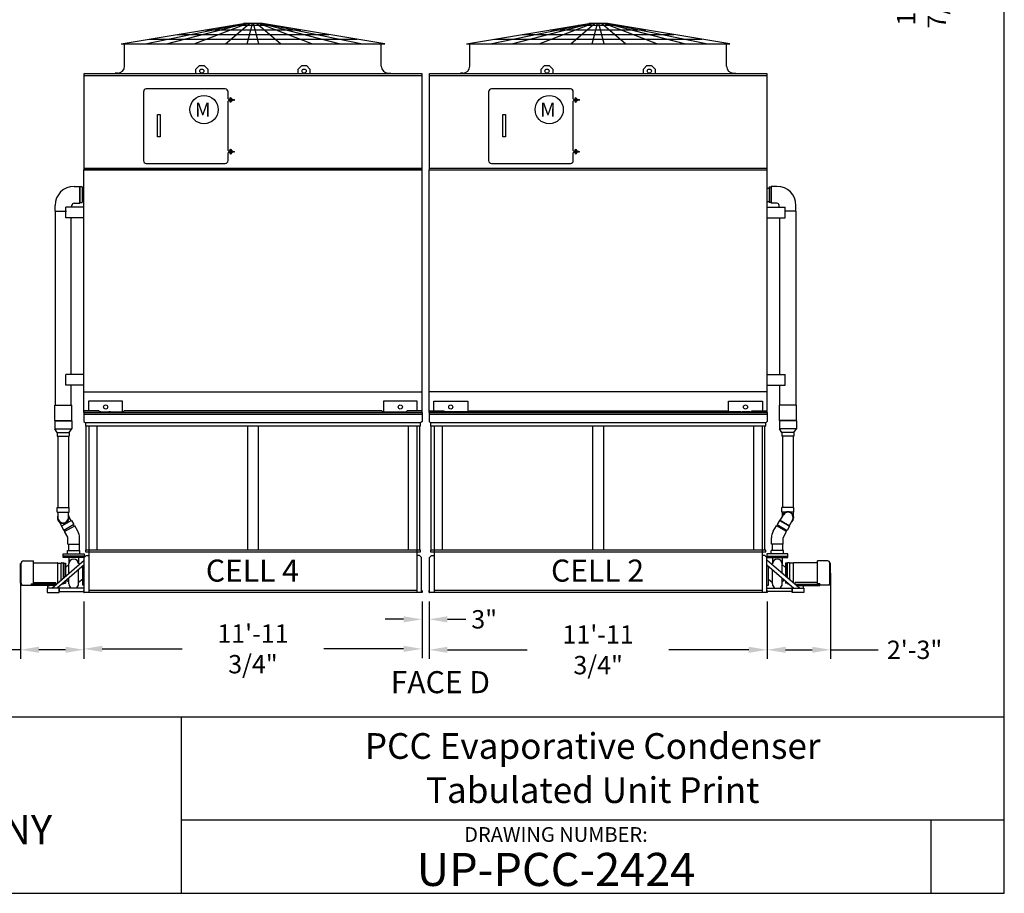
# Model space of a CAD drawing. Extents: x 0 to 1001, y 0 to 750.
# Drawn here: x 581 to 1000, y 0 to 371 of the extents above; entities that cross this region are included whole.
import ezdxf
from ezdxf.enums import TextEntityAlignment as Align

# ---------------------------------------------------------------- set-up
doc = ezdxf.new("R2010")
doc.units = 0
doc.header["$LTSCALE"] = 32
doc.header["$MEASUREMENT"] = 0
doc.layers.get('0').update_dxf_attribs({"linetype": 'CONTINUOUS'})
for name, color, linetype in [('RH-ALL', 6, 'CONTINUOUS'), ('RH-BASE-STD', 5, 'CONTINUOUS'), ('RH-STD-END-PUMP', 6, 'CONTINUOUS'), ('RH-STD-ME1-FD', 6, 'CONTINUOUS'), ('TEXT', 4, 'CONTINUOUS')]:
    doc.layers.add(name, color=color, linetype=linetype)
doc.styles.add('BAC', font='swissk.ttf')
doc.styles.add('BACtblk', font='swisscl.ttf')
doc.styles.add('BACtblkBold', font='swissck.ttf')
doc.styles.add('Current-ANSI-BAC Part', font='arial.ttf')
doc.styles.add('SIMPLEX', font='simplex.shx', dxfattribs={"oblique": 10})
doc.styles.add('SUBMITTAL', font='simplex.shx', dxfattribs={"width": 0.75})
doc.dimstyles.new('SUBMITTAL', dxfattribs={"dimtxt": 0.09375, "dimasz": 0.09375, "dimexe": 0.03125, "dimexo": 0.0625, "dimgap": 0.0625, "dimtad": 0, "dimdec": 4, "dimzin": 0, "dimdsep": 46, "dimlunit": 4, "dimtxsty": 'SUBMITTAL', "dimcen": 0.09375, "dimclre": 6, "dimadec": 0, "dimazin": 0, "dimtfac": 1, "dimtdec": 0, "dimtofl": 0, "dimtmove": 0, "dimatfit": 3, "dimfxl": 0, "dimfrac": 2, "dimtolj": 1, "dimtzin": 0, "dimarcsym": 0})

# ---------------------------------------------------------------- blocks, each defined once
blk = doc.blocks.new('border')
for p, q in [((1, 0), (1, 1)), ((0, 0), (1, 0))]:
    blk.add_line(p, q)
blk = doc.blocks.new('*D5')
at = {"layer": 'RH-STD-END-PUMP', "color": 6, "lineweight": -2}
for p, q in [((926.13, 135.67), (926.13, 99.24)), ((899.18, 123.64), (899.18, 99.24))]:
    blk.add_line(p, q, dxfattribs=at)
at = {"layer": 'RH-STD-END-PUMP', "color": 3, "lineweight": -2}
for p, q in [((907, 103.14), (918.32, 103.14)), ((926.13, 103.14), (946.36, 103.14))]:
    blk.add_line(p, q, dxfattribs=at)
at = {"layer": 'RH-STD-END-PUMP', "color": 3}
for points in [[(907, 104.44), (907, 101.84), (899.18, 103.14)], [(918.32, 104.44), (918.32, 101.84), (926.13, 103.14)]]:
    blk.add_solid(points, dxfattribs=at)
at = {"layer": 'RH-STD-END-PUMP', "color": 3, "insert": (961.84, 103.14), "char_height": 7.812, "attachment_point": 5, "style": 'SUBMITTAL'}
blk.add_mtext('\\A1;2\'-3"', dxfattribs=at)
blk = doc.blocks.new('*D20')
at = {"layer": 'RH-ALL', "color": 3, "lineweight": -2}
for p, q in [((964.75, 445.33), (964.75, 453.15)), ((964.75, 411.78), (964.75, 403.97))]:
    blk.add_line(p, q, dxfattribs=at)
at = {"layer": 'RH-ALL', "color": 6, "lineweight": -2}
for p, q in [((902.46, 437.52), (968.65, 437.52)), ((903.09, 419.59), (968.65, 419.59))]:
    blk.add_line(p, q, dxfattribs=at)
at = {"layer": 'RH-ALL', "color": 3}
for points in [[(963.44, 445.33), (966.05, 445.33), (964.75, 437.52)], [(963.44, 411.78), (966.05, 411.78), (964.75, 419.59)]]:
    blk.add_solid(points, dxfattribs=at)
at = {"layer": 'RH-ALL', "color": 3, "insert": (964.75, 377.74), "char_height": 7.8125, "attachment_point": 5, "rotation": 90, "style": 'SUBMITTAL'}
blk.add_mtext('\\A1;1\'-5 7/8"', dxfattribs=at)
blk = doc.blocks.new('*D22')
at = {"layer": 'RH-STD-END-PUMP', "color": 6, "lineweight": -2}
for p, q in [((581.74, 135.67), (581.74, 99.25)), ((608.68, 123.64), (608.68, 99.25))]:
    blk.add_line(p, q, dxfattribs=at)
at = {"layer": 'RH-STD-END-PUMP', "color": 3, "lineweight": -2}
for p, q in [((581.74, 103.16), (561.51, 103.16)), ((600.87, 103.16), (589.55, 103.16))]:
    blk.add_line(p, q, dxfattribs=at)
at = {"layer": 'RH-STD-END-PUMP', "color": 3}
for points in [[(589.55, 104.46), (589.55, 101.86), (581.74, 103.16)], [(600.87, 104.46), (600.87, 101.86), (608.68, 103.16)]]:
    blk.add_solid(points, dxfattribs=at)
at = {"layer": 'RH-STD-END-PUMP', "color": 3, "insert": (546.02, 103.16), "char_height": 7.812, "attachment_point": 5, "style": 'SUBMITTAL'}
blk.add_mtext('\\A1;2\'-3"', dxfattribs=at)
blk = doc.blocks.new('*D32')
at = {"layer": 'RH-ALL', "color": 6, "lineweight": -2}
for p, q in [((608.69, 123.64), (608.69, 99.63)), ((752.43, 123.64), (752.43, 99.63))]:
    blk.add_line(p, q, dxfattribs=at)
at = {"layer": 'RH-ALL', "color": 3, "lineweight": -2}
for p, q in [((616.5, 103.54), (650.43, 103.54)), ((744.62, 103.54), (710.69, 103.54))]:
    blk.add_line(p, q, dxfattribs=at)
at = {"layer": 'RH-ALL', "color": 3}
for points in [[(616.5, 104.84), (616.5, 102.23), (608.69, 103.54)], [(744.62, 104.84), (744.62, 102.23), (752.43, 103.54)]]:
    blk.add_solid(points, dxfattribs=at)
at = {"layer": 'RH-ALL', "color": 3, "insert": (680.56, 103.54), "char_height": 7.8125, "attachment_point": 5, "style": 'SUBMITTAL'}
blk.add_mtext('\\A1;11\'-11 3/4"', dxfattribs=at)
blk = doc.blocks.new('*D33')
at = {"layer": 'RH-ALL', "color": 6, "lineweight": -2}
for p, q in [((755.43, 123.64), (755.43, 99.24)), ((899.18, 123.64), (899.18, 99.24))]:
    blk.add_line(p, q, dxfattribs=at)
at = {"layer": 'RH-ALL', "color": 3, "lineweight": -2}
for p, q in [((763.25, 103.14), (797.17, 103.14)), ((891.37, 103.14), (857.44, 103.14))]:
    blk.add_line(p, q, dxfattribs=at)
at = {"layer": 'RH-ALL', "color": 3}
for points in [[(763.25, 104.44), (763.25, 101.84), (755.43, 103.14)], [(891.37, 104.44), (891.37, 101.84), (899.18, 103.14)]]:
    blk.add_solid(points, dxfattribs=at)
at = {"layer": 'RH-ALL', "color": 3, "insert": (827.31, 103.14), "char_height": 7.8125, "attachment_point": 5, "style": 'SUBMITTAL'}
blk.add_mtext('\\A1;11\'-11 3/4"', dxfattribs=at)
blk = doc.blocks.new('*D34')
at = {"layer": 'RH-ALL', "color": 6, "lineweight": -2}
for p, q in [((752.43, 123.64), (752.43, 112.2)), ((755.43, 123.64), (755.43, 112.2))]:
    blk.add_line(p, q, dxfattribs=at)
at = {"layer": 'RH-ALL', "color": 3, "lineweight": -2}
for p, q in [((744.62, 116.1), (736.81, 116.1)), ((763.25, 116.1), (771.06, 116.1))]:
    blk.add_line(p, q, dxfattribs=at)
at = {"layer": 'RH-ALL', "color": 3}
for points in [[(744.62, 117.4), (744.62, 114.8), (752.43, 116.1)], [(763.25, 117.4), (763.25, 114.8), (755.43, 116.1)]]:
    blk.add_solid(points, dxfattribs=at)
at = {"layer": 'RH-ALL', "color": 3, "insert": (778.87, 116.1), "char_height": 7.812, "attachment_point": 5, "style": 'SUBMITTAL'}
blk.add_mtext('\\A1;3"', dxfattribs=at)
blk = doc.blocks.new('bacstblk')
for p, q in [((0, 0.75), (10, 0.75)), ((6.5, 0.75), (6.5, 0)), ((6.5, 0.3125), (10, 0.3125)), ((9.6875, 0.3125), (9.6875, 0))]:
    blk.add_line(p, q)
at = {"color": 6, "style": 'SIMPLEX'}
blk.add_text('DRAWING NUMBER:', height=0.0625, dxfattribs=at).set_placement((8.0938, 0.2188), align=Align.CENTER)
at = {"layer": 'TEXT', "color": 150, "style": 'BAC'}
blk.add_text('AIRCOIL COMPANY', height=0.125, dxfattribs=at).set_placement((4.4744, 0.2084))
at = {"layer": 'TEXT', "color": 4, "style": 'BACtblkBold'}
for tag, height, p in [('MODEL1', 0.1094, (8.25, 0.5715)), ('MODEL2', 0.1094, (8.25, 0.384)), ('DWGNUM', 0.1406, (8.0938, 0.0312))]:
    blk.add_attdef(tag, text='', height=height, dxfattribs=at).set_placement(p, align=Align.CENTER)
for tag, p in [('DESC', (0.0625, 0.5312)), ('ORDER', (0.9643, 0.3438)), ('DATE', (0.5402, 0.0625))]:
    blk.add_attdef(tag, p, '', height=0.125, dxfattribs=at)
blk.add_attdef('REV', text='', height=0.1562, dxfattribs=at).set_placement((9.8438, 0.1562), align=Align.MIDDLE)
at = {"layer": 'TEXT', "color": 4, "style": 'BACtblk', "flags": 1}
blk.add_attdef('DWGBY', (2.0402, 0.0625), '', height=0.0938, dxfattribs=at)

msp = doc.modelspace()

# ---------------------------------------------------------------- linework, layer by layer
at = {"layer": 'RH-ALL', "color": 6}
for p, q in [((752.4333, 203.9952), (608.6833, 203.9952)), ((608.6833, 203.9952), (608.6833, 200.2202)), ((608.6833, 203.9952), (752.4323, 203.9952)), ((752.4333, 203.9952), (608.6833, 203.9952)), ((608.6833, 203.2452), (752.4333, 203.2452)), ((752.4333, 203.9952), (752.4333, 200.2202)), ((899.1833, 203.9952), (755.4333, 203.9952)), ((755.4333, 203.9952), (755.4333, 200.2202)), ((755.4333, 203.9952), (899.1823, 203.9952)), ((899.1833, 203.9952), (755.4333, 203.9952)), ((755.4333, 203.2452), (899.1833, 203.2452)), ((899.1833, 203.9952), (899.1833, 200.2202)), ((608.6833, 200.2202), (609.3083, 199.5952)), ((609.3083, 199.5952), (609.3083, 198.2202)), ((751.8083, 199.5952), (609.3083, 199.5952)), ((751.8083, 198.2202), (609.3083, 198.2202)), ((609.6128, 145.4794), (609.6128, 198.2202)), ((610.8333, 198.2202), (610.8333, 127.549)), ((614.3708, 145.4794), (614.3708, 198.2202)), ((678.1923, 198.2202), (678.1923, 145.4794)), ((682.9243, 145.4794), (682.9243, 198.2202)), ((746.7458, 145.4794), (746.7458, 198.2202)), ((750.2833, 198.2202), (750.2833, 127.549)), ((751.5038, 145.4794), (751.5038, 198.2202)), ((752.4333, 200.2202), (751.8083, 199.5952)), ((751.8083, 198.2202), (751.8083, 199.5952)), ((755.4333, 200.2202), (756.0583, 199.5952)), ((756.0583, 199.5952), (756.0583, 198.2202)), ((898.5583, 199.5952), (756.0583, 199.5952)), ((898.5583, 198.2202), (756.0583, 198.2202)), ((756.3628, 145.4794), (756.3628, 198.2202)), ((757.5833, 198.2202), (757.5833, 127.549)), ((761.1208, 145.4794), (761.1208, 198.2202)), ((824.9423, 198.2202), (824.9423, 145.4794)), ((829.6743, 145.4794), (829.6743, 198.2202)), ((893.4958, 145.4794), (893.4958, 198.2202)), ((897.0333, 198.2202), (897.0333, 127.549)), ((898.2538, 145.4794), (898.2538, 198.2202)), ((899.1833, 200.2202), (898.5583, 199.5952)), ((898.5583, 198.2202), (898.5583, 199.5952)), ((609.6968, 143.2145), (608.8333, 142.351)), ((608.8333, 127.549), (608.8333, 142.351)), ((751.8083, 145.4794), (609.3083, 145.4794)), ((609.3083, 145.4794), (609.3083, 144.7294)), ((609.3083, 144.7294), (751.8083, 144.7294)), ((609.6968, 143.2145), (610.8333, 143.2145)), ((751.4198, 143.2145), (750.2833, 143.2145)), ((751.4198, 143.2145), (752.2833, 142.351)), ((751.8083, 144.7294), (751.8083, 145.4794)), ((752.2833, 127.549), (752.2833, 142.351)), ((756.4468, 143.2145), (755.5833, 142.351)), ((755.5833, 127.549), (755.5833, 142.351)), ((898.5583, 145.4794), (756.0583, 145.4794)), ((756.0583, 145.4794), (756.0583, 144.7294)), ((756.0583, 144.7294), (898.5583, 144.7294)), ((756.4468, 143.2145), (757.5833, 143.2145)), ((898.1698, 143.2145), (897.0333, 143.2145)), ((898.1698, 143.2145), (899.0333, 142.351)), ((898.5583, 144.7294), (898.5583, 145.4794)), ((899.0333, 127.549), (899.0333, 142.351)), ((608.6833, 127.549), (608.6833, 128.299)), ((752.4333, 127.549), (608.6833, 127.549)), ((608.6833, 127.549), (608.8333, 127.549)), ((750.2833, 128.299), (610.8333, 128.299)), ((752.4333, 128.299), (752.4333, 127.549)), ((752.4333, 127.549), (752.4333, 128.299)), ((755.4333, 127.549), (755.4333, 128.299)), ((899.1833, 127.549), (755.4333, 127.549)), ((755.4333, 127.549), (755.5833, 127.549)), ((897.0333, 128.299), (757.5833, 128.299)), ((899.1833, 128.299), (899.1833, 127.549))]:
    msp.add_line(p, q, dxfattribs=at)
at = {"layer": 'RH-ALL'}
msp.add_line((755.4333, 128.299), (755.4333, 127.549), dxfattribs=at)
at = {"layer": 'RH-BASE-STD'}
for p, q in [((752.4323, 307.2452), (608.6823, 307.2452)), ((608.6823, 203.9952), (608.6823, 307.2452)), ((752.4323, 203.9952), (752.4323, 307.2452)), ((755.4333, 307.2452), (899.1833, 307.2452)), ((755.4333, 203.9952), (755.4333, 307.2452)), ((899.1833, 203.9952), (899.1833, 307.2452)), ((607.8936, 299.9015), (606.9248, 299.9015)), ((607.8936, 299.9015), (606.9248, 299.9015)), ((606.9248, 293.2543), (606.9248, 299.9015)), ((607.8936, 299.9015), (607.8936, 293.2543)), ((607.8936, 299.9015), (607.8936, 293.2543)), ((608.674, 299.339), (607.8936, 299.339)), ((899.1916, 299.339), (899.972, 299.339)), ((899.972, 299.9015), (899.972, 293.2543)), ((899.972, 299.9015), (900.9408, 299.9015)), ((899.972, 299.9015), (899.972, 293.2543)), ((899.972, 299.9015), (900.9408, 299.9015)), ((900.9408, 293.2543), (900.9408, 299.9015)), ((606.9248, 293.2543), (607.8936, 293.2543)), ((606.9248, 293.2543), (607.8936, 293.2543)), ((608.674, 293.7765), (607.8936, 293.7765)), ((899.1916, 293.7765), (899.972, 293.7765)), ((900.9408, 293.2543), (899.972, 293.2543)), ((900.9408, 293.2543), (899.972, 293.2543)), ((600.987, 286.8077), (600.987, 291.3077)), ((608.6745, 291.3077), (600.987, 291.3077)), ((899.1911, 291.3077), (906.8786, 291.3077)), ((906.8786, 286.8077), (906.8786, 291.3077)), ((608.6745, 286.8077), (600.987, 286.8077)), ((899.1911, 286.8077), (906.8786, 286.8077)), ((600.9948, 215.6827), (600.9948, 220.1827)), ((608.6823, 220.1827), (600.9948, 220.1827)), ((899.1833, 220.1827), (906.8708, 220.1827)), ((906.8708, 215.6827), (906.8708, 220.1827)), ((608.6672, 215.6827), (600.9797, 215.6827)), ((899.1984, 215.6827), (906.8859, 215.6827)), ((608.6823, 212.7765), (752.4323, 212.7765)), ((899.1833, 212.7765), (755.4333, 212.7765)), ((610.6756, 208.8702), (610.6756, 204.7452)), ((625.119, 208.8702), (610.6756, 208.8702)), ((625.119, 204.3702), (625.119, 208.8702)), ((735.9956, 208.8702), (735.9956, 204.3702)), ((750.439, 208.8702), (735.9956, 208.8702)), ((750.439, 204.7452), (750.439, 208.8702)), ((757.4266, 204.7452), (757.4266, 208.8702)), ((757.4266, 208.8702), (771.87, 208.8702)), ((771.87, 208.8702), (771.87, 204.3702)), ((882.7466, 204.3702), (882.7466, 208.8702)), ((882.7466, 208.8702), (897.19, 208.8702)), ((897.19, 208.8702), (897.19, 204.7452)), ((615.0223, 204.7452), (608.6823, 204.7452)), ((608.6823, 203.9952), (752.4323, 203.9952)), ((615.3973, 204.3702), (615.0223, 204.7452)), ((615.8552, 204.3702), (615.3973, 204.3702)), ((615.3973, 204.3702), (615.3973, 203.9952)), ((615.8552, 204.3702), (616.442, 204.3702)), ((616.442, 204.3702), (619.3526, 204.3702)), ((619.9394, 204.3702), (619.3526, 204.3702)), ((619.9394, 204.3702), (621.1474, 204.3702)), ((621.1474, 204.3702), (621.3512, 204.3702)), ((621.3512, 204.3702), (625.119, 204.3702)), ((625.7723, 204.7452), (625.3973, 204.3702)), ((625.3973, 204.3702), (625.3973, 203.9952)), ((735.3423, 204.7452), (625.7723, 204.7452)), ((735.7173, 204.3702), (735.3423, 204.7452)), ((735.7173, 204.3702), (735.7173, 203.9952)), ((735.9956, 204.3702), (745.7173, 204.3702)), ((746.0923, 204.7452), (745.7173, 204.3702)), ((745.7173, 204.3702), (745.7173, 203.9952)), ((752.4323, 204.7452), (746.0923, 204.7452)), ((755.4333, 204.7452), (761.7733, 204.7452)), ((899.1833, 203.9952), (755.4333, 203.9952)), ((761.7733, 204.7452), (762.1483, 204.3702)), ((771.87, 204.3702), (762.1483, 204.3702)), ((762.1483, 204.3702), (762.1483, 203.9952)), ((772.1483, 204.3702), (772.5233, 204.7452)), ((772.1483, 204.3702), (772.1483, 203.9952)), ((772.5233, 204.7452), (882.0933, 204.7452)), ((882.0933, 204.7452), (882.4683, 204.3702)), ((882.4683, 204.3702), (882.4683, 203.9952)), ((886.5144, 204.3702), (882.7466, 204.3702)), ((886.7182, 204.3702), (886.5144, 204.3702)), ((887.9262, 204.3702), (886.7182, 204.3702)), ((887.9262, 204.3702), (888.513, 204.3702)), ((891.4236, 204.3702), (888.513, 204.3702)), ((892.0104, 204.3702), (891.4236, 204.3702)), ((892.0104, 204.3702), (892.4683, 204.3702)), ((892.4683, 204.3702), (892.8433, 204.7452)), ((892.4683, 204.3702), (892.4683, 203.9952)), ((892.8433, 204.7452), (899.1833, 204.7452))]:
    msp.add_line(p, q, dxfattribs=at)
for centre in [(617.8973, 206.3702), (743.2173, 206.3702), (764.6483, 206.3702), (889.9683, 206.3702)]:
    msp.add_circle(centre, 0.875, dxfattribs=at)
at = {"layer": 'RH-STD-END-PUMP'}
for p, q in [((604.5279, 300.1515), (606.9342, 300.1515)), ((606.9342, 300.1515), (606.9342, 292.964)), ((607.9029, 299.9015), (606.9342, 299.9015)), ((607.9029, 299.9015), (607.9029, 293.2543)), ((899.9637, 299.9015), (899.9637, 293.2543)), ((899.9637, 299.9015), (900.9324, 299.9015)), ((900.9324, 300.1515), (900.9324, 292.964)), ((903.3387, 300.1515), (900.9324, 300.1515)), ((606.9342, 293.2543), (607.9029, 293.2543)), ((607.9029, 293.714), (607.9029, 293.2543)), ((899.9637, 293.714), (899.9637, 293.2543)), ((900.9324, 293.2543), (899.9637, 293.2543)), ((596.4342, 289.6515), (596.4342, 292.0577)), ((596.4342, 289.6515), (596.4342, 207.1172)), ((596.4342, 289.6515), (601.3234, 289.6515)), ((603.6217, 291.348), (603.6217, 292.098)), ((604.5279, 292.964), (606.9342, 292.964)), ((903.3387, 292.964), (900.9324, 292.964)), ((904.2449, 291.348), (904.2449, 292.098)), ((911.4324, 289.6515), (906.5432, 289.6515)), ((911.4324, 289.6515), (911.4324, 292.0577)), ((911.4324, 289.6515), (911.4324, 207.1172)), ((603.3404, 220.1827), (603.3404, 286.8077)), ((904.5262, 220.1827), (904.5262, 286.8077)), ((603.3404, 207.1172), (603.3404, 215.6827)), ((904.5262, 207.1172), (904.5262, 215.6827)), ((596.2623, 207.1172), (603.5123, 207.1172)), ((596.2623, 200.6172), (596.2623, 207.1172)), ((603.5123, 200.6172), (603.5123, 207.1172)), ((911.6043, 207.1172), (904.3543, 207.1172)), ((904.3543, 200.6172), (904.3543, 207.1172)), ((911.6043, 200.6172), (911.6043, 207.1172)), ((596.2623, 200.6172), (603.5123, 200.6172)), ((596.2623, 200.425), (603.5123, 200.425)), ((596.2623, 200.425), (596.2623, 197.0406)), ((596.2623, 197.0406), (603.5123, 197.0406)), ((597.3718, 195.456), (596.2623, 197.0406)), ((596.5748, 200.425), (596.5748, 200.6172)), ((602.4028, 195.456), (603.5123, 197.0406)), ((603.1998, 200.425), (603.1998, 200.6172)), ((603.5123, 200.425), (603.5123, 197.0406)), ((911.6043, 200.6172), (904.3543, 200.6172)), ((911.6043, 200.425), (904.3543, 200.425)), ((904.3543, 200.425), (904.3543, 197.0406)), ((911.6043, 197.0406), (904.3543, 197.0406)), ((905.4638, 195.456), (904.3543, 197.0406)), ((904.6668, 200.425), (904.6668, 200.6172)), ((910.4948, 195.456), (911.6043, 197.0406)), ((911.2918, 200.425), (911.2918, 200.6172)), ((911.6043, 200.425), (911.6043, 197.0406)), ((597.3718, 195.456), (602.4028, 195.456)), ((597.3718, 195.456), (597.3718, 193.956)), ((597.3718, 193.956), (602.4028, 193.956)), ((597.6373, 193.956), (597.6373, 163.6711)), ((602.1373, 193.956), (602.1373, 163.6711)), ((602.4028, 195.456), (602.4028, 193.956)), ((910.4948, 195.456), (905.4638, 195.456)), ((905.4638, 195.456), (905.4638, 193.956)), ((910.4948, 193.956), (905.4638, 193.956)), ((905.7293, 193.956), (905.7293, 163.6711)), ((910.2293, 193.956), (910.2293, 163.6711)), ((910.4948, 195.456), (910.4948, 193.956)), ((597.3873, 163.6711), (602.3873, 163.6711)), ((597.3873, 161.6711), (597.3873, 163.6711)), ((602.3873, 161.6711), (602.3873, 163.6711)), ((910.4793, 163.6711), (905.4793, 163.6711)), ((905.4793, 161.6711), (905.4793, 163.6711)), ((910.4793, 161.6711), (910.4793, 163.6711)), ((597.3873, 161.6711), (602.3873, 161.6711)), ((597.6373, 161.6711), (597.6373, 159.3586)), ((602.1373, 159.3586), (602.1373, 161.6711)), ((603.2577, 158.0208), (602.3807, 159.5399)), ((603.2577, 158.0208), (602.3807, 159.5399)), ((904.6089, 158.0208), (906.0805, 160.5658)), ((904.6089, 158.0208), (905.4859, 159.5399)), ((907.0294, 161.6711), (905.4793, 161.6711)), ((905.7293, 160.4483), (905.7293, 161.6711)), ((910.4793, 161.6711), (908.9292, 161.6711)), ((910.2293, 161.6711), (910.2293, 160.4483)), ((599.3606, 155.7708), (598.4836, 157.2899)), ((599.3606, 155.7708), (598.4836, 157.2899)), ((603.4742, 158.1458), (599.1441, 155.6458)), ((599.1441, 155.6458), (600.1441, 153.9138)), ((599.304, 155.8689), (603.2011, 158.1189)), ((599.3606, 155.7708), (599.304, 155.8689)), ((604.4742, 156.4138), (600.1441, 153.9138)), ((600.4467, 153.3896), (604.7768, 155.8896)), ((603.2577, 158.0208), (603.2011, 158.1189)), ((603.4742, 158.1458), (604.4742, 156.4138)), ((604.3103, 156.1976), (604.2577, 156.2888)), ((604.5603, 155.7646), (604.2577, 156.2888)), ((604.3103, 156.1976), (604.2577, 156.2888)), ((604.5603, 155.7646), (604.2577, 156.2888)), ((606.1249, 153.5547), (604.7768, 155.8896)), ((901.7416, 153.5547), (903.0897, 155.8896)), ((907.4198, 153.3896), (903.0897, 155.8896)), ((903.3062, 155.7646), (903.6089, 156.2888)), ((904.3923, 158.1458), (903.3923, 156.4138)), ((903.3923, 156.4138), (907.7225, 153.9138)), ((903.5562, 156.1976), (903.6089, 156.2888)), ((904.3923, 158.1458), (908.7225, 155.6458)), ((904.6089, 158.0208), (904.6655, 158.1189)), ((908.5626, 155.8689), (904.6655, 158.1189)), ((908.7225, 155.6458), (907.7225, 153.9138)), ((908.506, 155.7708), (909.9741, 158.3178)), ((908.506, 155.7708), (909.383, 157.2899)), ((908.506, 155.7708), (908.5626, 155.8689)), ((600.6632, 153.5146), (600.3606, 154.0388)), ((600.6632, 153.5146), (600.3606, 154.0388)), ((601.7948, 151.0547), (600.4467, 153.3896)), ((601.8618, 148.1085), (601.8618, 150.8047)), ((606.8618, 148.1085), (606.8618, 150.8047)), ((901.0048, 148.1085), (901.0048, 150.8047)), ((906.0048, 148.1085), (906.0048, 150.8047)), ((906.0718, 151.0547), (907.4198, 153.3896)), ((907.2033, 153.5146), (907.506, 154.0388)), ((601.8618, 148.1085), (606.8618, 148.1085)), ((602.1118, 148.1085), (602.1118, 145.421)), ((606.6118, 148.1085), (606.6118, 145.421)), ((906.0048, 148.1085), (901.0048, 148.1085)), ((901.2548, 148.1085), (901.2548, 145.421)), ((905.7548, 148.1085), (905.7548, 145.421)), ((599.8618, 142.421), (599.8618, 143.9835)), ((599.8618, 143.9835), (608.8618, 143.9835)), ((608.8618, 142.921), (599.8618, 142.921)), ((608.8618, 142.421), (599.8618, 142.421)), ((601.7368, 145.421), (606.9868, 145.421)), ((601.7368, 143.9835), (601.7368, 145.421)), ((602.2993, 142.421), (602.2993, 139.665)), ((606.4243, 142.421), (606.4243, 139.665)), ((606.9868, 143.9835), (606.9868, 145.421)), ((608.8618, 143.9835), (608.8618, 142.421)), ((908.0048, 143.9835), (899.0048, 143.9835)), ((899.0048, 143.9835), (899.0048, 142.421)), ((899.0048, 142.921), (908.0048, 142.921)), ((899.0048, 142.421), (908.0048, 142.421)), ((906.1298, 145.421), (900.8798, 145.421)), ((900.8798, 143.9835), (900.8798, 145.421)), ((901.4423, 142.421), (901.4423, 139.665)), ((905.5673, 142.421), (905.5673, 139.665)), ((906.1298, 143.9835), (906.1298, 145.421)), ((908.0048, 142.421), (908.0048, 143.9835)), ((581.7368, 131.4835), (581.7368, 139.8585)), ((581.7368, 139.8585), (581.9868, 139.8585)), ((581.9868, 131.421), (581.9868, 139.921)), ((582.9868, 140.921), (587.2368, 140.921)), ((587.2368, 131.1648), (587.2368, 140.921)), ((587.2368, 140.171), (597.2993, 140.171)), ((595.0111, 129.2927), (608.8333, 141.3082)), ((608.8333, 139.3207), (597.2975, 129.2927)), ((597.5493, 131.4992), (597.5493, 139.921)), ((597.5493, 139.921), (599.0493, 139.921)), ((599.0493, 132.8031), (599.0493, 139.921)), ((599.2993, 140.171), (599.7993, 140.171)), ((600.0493, 133.6724), (600.0493, 139.921)), ((600.0493, 139.921), (600.3618, 139.921)), ((600.3618, 139.921), (600.8618, 139.921)), ((600.3618, 133.944), (600.3618, 139.921)), ((600.8618, 139.921), (600.8618, 134.3787)), ((600.8618, 138.171), (602.2993, 139.3689)), ((602.2993, 135.6283), (602.2993, 139.665)), ((608.1743, 138.171), (607.8355, 138.4533)), ((608.1743, 130.671), (608.1743, 138.7478)), ((912.8555, 129.2927), (899.0333, 141.3082)), ((899.0333, 139.3207), (910.5691, 129.2927)), ((899.6923, 130.671), (899.6923, 138.7478)), ((899.6923, 138.171), (900.031, 138.4533)), ((905.5673, 135.6283), (905.5673, 139.665)), ((907.0048, 138.171), (905.5673, 139.3689)), ((907.0048, 139.921), (907.0048, 134.3787)), ((907.5048, 139.921), (907.0048, 139.921)), ((907.5048, 133.944), (907.5048, 139.921)), ((907.8173, 139.921), (907.5048, 139.921)), ((907.8173, 133.6724), (907.8173, 139.921)), ((908.5673, 140.171), (908.0673, 140.171)), ((908.8173, 132.8031), (908.8173, 139.921)), ((910.3173, 139.921), (908.8173, 139.921)), ((910.3173, 131.4992), (910.3173, 139.921)), ((920.6298, 140.171), (910.5673, 140.171)), ((920.6298, 131.1648), (920.6298, 140.921)), ((924.8798, 140.921), (920.6298, 140.921)), ((925.8798, 131.421), (925.8798, 139.921)), ((926.1298, 139.8585), (925.8798, 139.8585)), ((926.1298, 131.4835), (926.1298, 139.8585)), ((606.4243, 131.174), (606.4243, 137.2266)), ((901.4423, 131.174), (901.4423, 137.2266)), ((581.7368, 131.4835), (581.9868, 131.4835)), ((582.3253, 130.671), (582.9868, 130.671)), ((582.9868, 130.671), (586.2993, 130.671)), ((586.2993, 131.1648), (586.2993, 131.1085)), ((586.2993, 131.1648), (587.2368, 131.1648)), ((586.2993, 131.1085), (586.2993, 130.421)), ((596.7993, 131.1085), (586.2993, 131.1085)), ((596.309, 130.421), (586.2993, 130.421)), ((587.2368, 131.7146), (596.7993, 131.7146)), ((593.2993, 129.2927), (593.2993, 130.2711)), ((593.2993, 130.2711), (593.8618, 130.2711)), ((593.8618, 130.2711), (593.8618, 130.421)), ((596.7993, 131.1085), (596.7993, 131.7146)), ((596.7993, 131.171), (597.1718, 131.171)), ((596.7993, 130.8472), (596.7993, 131.1085)), ((597.9243, 129.2927), (597.9243, 129.8376)), ((599.4582, 131.171), (599.7993, 131.171)), ((600.0493, 131.421), (600.0493, 131.6849)), ((600.0493, 131.421), (600.3618, 131.421)), ((600.3618, 131.421), (600.3618, 131.9565)), ((600.3618, 131.421), (600.3618, 131.9565)), ((600.3618, 131.421), (600.8618, 131.421)), ((600.8618, 132.3911), (600.8618, 131.421)), ((601.3198, 132.7893), (602.2993, 131.9731)), ((602.2993, 131.174), (602.2993, 133.6407)), ((608.1743, 133.171), (606.4243, 131.7127)), ((608.8333, 130.671), (608.1743, 130.671)), ((899.0333, 130.671), (899.6923, 130.671)), ((899.6923, 133.171), (901.4423, 131.7127)), ((905.5673, 131.174), (905.5673, 133.6407)), ((906.5467, 132.7893), (905.5673, 131.9731)), ((907.0048, 132.3911), (907.0048, 131.421)), ((907.5048, 131.421), (907.0048, 131.421)), ((907.5048, 131.421), (907.5048, 131.9565)), ((907.5048, 131.421), (907.5048, 131.9565)), ((907.8173, 131.421), (907.5048, 131.421)), ((907.8173, 131.421), (907.8173, 131.6849)), ((908.4084, 131.171), (908.0673, 131.171)), ((909.9423, 129.2927), (909.9423, 129.8376)), ((911.0673, 131.171), (910.6948, 131.171)), ((920.6298, 131.7146), (911.0673, 131.7146)), ((911.0673, 131.1085), (911.0673, 131.7146)), ((911.0673, 131.1085), (921.5673, 131.1085)), ((911.0673, 130.8472), (911.0673, 131.1085)), ((911.5575, 130.421), (921.5673, 130.421)), ((914.0048, 130.2711), (914.0048, 130.421)), ((914.5673, 130.2711), (914.0048, 130.2711)), ((914.5673, 129.2927), (914.5673, 130.2711)), ((921.5673, 131.1648), (920.6298, 131.1648)), ((921.5673, 131.1648), (921.5673, 131.1085)), ((921.5673, 131.1085), (921.5673, 130.421)), ((924.8798, 130.671), (921.5673, 130.671)), ((925.5412, 130.671), (924.8798, 130.671)), ((926.1298, 131.4835), (925.8798, 131.4835))]:
    msp.add_line(p, q, dxfattribs=at)
for points in [[(593.1118, 127.524), (598.1118, 127.524), (598.1118, 129.2927), (593.1118, 129.2927)], [(914.7548, 127.524), (909.7548, 127.524), (909.7548, 129.2927), (914.7548, 129.2927)]]:
    msp.add_lwpolyline(points, close=True, dxfattribs=at)
for points in [[(608.8333, 129.399), (598.1118, 129.399), (598.1118, 127.899), (608.8333, 127.899)], [(899.0333, 129.399), (909.7548, 129.399), (909.7548, 127.899), (899.0333, 127.899)]]:
    msp.add_lwpolyline(points, dxfattribs=at)
for centre, radius, start, end in [((604.5279, 292.0577), 8.0938, 90, 180), ((903.3387, 292.0577), 8.0938, 0, 90), ((604.5279, 292.0577), 0.9062, 90, 180), ((903.3387, 292.0577), 0.9062, 0, 90), ((599.8873, 159.3586), 2.5, 154.158067, 25.841933), ((599.8873, 159.3586), 2.25, 180, 0), ((907.9793, 159.3586), 2.5, 60, 175.906151), ((907.9793, 159.3586), 2.25, 60, 147.552564), ((907.9793, 159.3586), 2.25, 332.447436, 60), ((907.9793, 159.3586), 2.5, 304.093849, 60), ((601.3618, 150.8047), 0.5, 0, 30), ((601.3618, 150.8047), 5.5, 0, 30), ((906.5048, 150.8047), 5.5, 150, 180), ((906.5048, 150.8047), 0.5, 150, 180), ((582.9868, 139.921), 1, 90, 180), ((597.2993, 139.921), 0.25, 0, 90), ((599.2993, 139.921), 0.25, 90, 180), ((599.7993, 139.921), 0.25, 0, 90), ((604.3618, 139.665), 2.0625, 0, 180), ((903.5048, 139.665), 2.0625, 0, 180), ((908.0673, 139.921), 0.25, 90, 180), ((908.5673, 139.921), 0.25, 0, 90), ((910.5673, 139.921), 0.25, 90, 180), ((924.8798, 139.921), 1, 0, 90), ((582.9868, 131.421), 1, 180, 228.590378), ((599.7993, 131.421), 0.25, 270, 0), ((604.3618, 131.174), 2.0625, 180, 239.384447), ((604.3618, 131.174), 2.0625, 300.615553, 0), ((903.5048, 131.174), 2.0625, 180, 239.384447), ((903.5048, 131.174), 2.0625, 300.615553, 0), ((908.0673, 131.421), 0.25, 180, 270), ((924.8798, 131.421), 1, 311.409622, 0)]:
    msp.add_arc(centre, radius, start, end, dxfattribs=at)
at = {"layer": 'RH-STD-ME1-FD'}
for p, q in [((624.559, 360.7065), (676.559, 369.4568)), ((634.6847, 360.7065), (676.809, 369.4568)), ((643.8586, 360.7065), (677.309, 369.4568)), ((655.557, 360.7065), (678.059, 369.4568)), ((668.8925, 360.7065), (679.059, 369.4568)), ((672.0999, 368.7065), (689.0182, 368.7065)), ((684.559, 369.4568), (676.559, 369.4568)), ((678.0514, 360.7065), (680.309, 369.4568)), ((683.0666, 360.7065), (680.809, 369.4568)), ((692.2256, 360.7065), (682.059, 369.4568)), ((705.5611, 360.7065), (683.059, 369.4568)), ((717.2595, 360.7065), (683.809, 369.4568)), ((726.4334, 360.7065), (684.309, 369.4568)), ((736.559, 360.7065), (684.559, 369.4568)), ((771.309, 360.7065), (823.309, 369.4568)), ((781.4347, 360.7065), (823.559, 369.4568)), ((790.6086, 360.7065), (824.059, 369.4568)), ((802.307, 360.7065), (824.809, 369.4568)), ((815.6425, 360.7065), (825.809, 369.4568)), ((818.8499, 368.7065), (835.7682, 368.7065)), ((831.309, 369.4568), (823.309, 369.4568)), ((824.8014, 360.7065), (827.059, 369.4568)), ((829.8166, 360.7065), (827.559, 369.4568)), ((838.9756, 360.7065), (828.809, 369.4568)), ((852.3111, 360.7065), (829.809, 369.4568)), ((864.0095, 360.7065), (830.559, 369.4568)), ((873.1834, 360.7065), (831.059, 369.4568)), ((883.309, 360.7065), (831.309, 369.4568)), ((648.3295, 364.7065), (712.7886, 364.7065)), ((660.2147, 366.7065), (700.9034, 366.7065)), ((795.0795, 364.7065), (859.5386, 364.7065)), ((806.9647, 366.7065), (847.6534, 366.7065)), ((624.559, 360.7065), (736.559, 360.7065)), ((625.9947, 351.269), (625.9947, 360.7065)), ((636.4443, 362.7065), (724.6738, 362.7065)), ((735.1197, 351.269), (735.1197, 360.7065)), ((771.309, 360.7065), (883.309, 360.7065)), ((772.7447, 351.269), (772.7447, 360.7065)), ((783.1943, 362.7065), (871.4238, 362.7065)), ((881.8697, 351.269), (881.8697, 360.7065)), ((608.809, 307.1172), (608.809, 348.144)), ((608.809, 348.144), (752.309, 348.144)), ((622.9947, 348.269), (621.9947, 348.269)), ((621.9947, 348.269), (621.9947, 348.144)), ((656.309, 350.0235), (657.809, 351.5235)), ((656.309, 348.144), (656.309, 350.0235)), ((657.809, 351.5235), (659.809, 351.5235)), ((659.809, 351.5235), (661.309, 350.0235)), ((661.309, 350.0235), (661.309, 348.144)), ((699.809, 350.0235), (701.309, 351.5235)), ((699.809, 348.144), (699.809, 350.0235)), ((701.309, 351.5235), (703.309, 351.5235)), ((703.309, 351.5235), (704.809, 350.0235)), ((704.809, 350.0235), (704.809, 348.144)), ((738.1197, 348.269), (739.1197, 348.269)), ((739.1197, 348.269), (739.1197, 348.144)), ((752.309, 348.144), (752.309, 307.1172)), ((755.559, 307.1172), (755.559, 348.144)), ((755.559, 348.144), (899.059, 348.144)), ((769.7447, 348.269), (768.7447, 348.269)), ((768.7447, 348.269), (768.7447, 348.144)), ((803.059, 350.0235), (804.559, 351.5235)), ((803.059, 348.144), (803.059, 350.0235)), ((804.559, 351.5235), (806.559, 351.5235)), ((806.559, 351.5235), (808.059, 350.0235)), ((808.059, 350.0235), (808.059, 348.144)), ((846.559, 350.0235), (848.059, 351.5235)), ((846.559, 348.144), (846.559, 350.0235)), ((848.059, 351.5235), (850.059, 351.5235)), ((850.059, 351.5235), (851.559, 350.0235)), ((851.559, 350.0235), (851.559, 348.144)), ((884.8697, 348.269), (885.8697, 348.269)), ((885.8697, 348.269), (885.8697, 348.144)), ((899.059, 348.144), (899.059, 307.1172)), ((608.809, 347.2735), (752.309, 347.2735)), ((755.559, 347.2735), (899.059, 347.2735)), ((634.009, 340.3297), (634.009, 311.1163)), ((668.7903, 341.5485), (635.2278, 341.5485)), ((670.009, 337.3732), (670.009, 340.3297)), ((780.759, 340.3297), (780.759, 311.1163)), ((815.5403, 341.5485), (781.9778, 341.5485)), ((816.759, 337.3732), (816.759, 340.3297)), ((670.2591, 337.1232), (670.009, 337.3732)), ((670.009, 336.4357), (670.259, 336.6857)), ((670.009, 315.3732), (670.009, 336.4357)), ((670.259, 336.6857), (671.1166, 336.6857)), ((671.1166, 337.1232), (670.2591, 337.1232)), ((670.834, 337.8236), (671.0505, 337.9486)), ((670.9317, 337.6545), (670.834, 337.8236)), ((670.9317, 336.1545), (670.834, 335.9853)), ((671.0505, 335.8603), (670.834, 335.9853)), ((671.1482, 337.7795), (671.0505, 337.9486)), ((671.1482, 336.0295), (671.0505, 335.8603)), ((672.4472, 337.0295), (672.6425, 337.0295)), ((672.4472, 336.7795), (672.6425, 336.7795)), ((672.6425, 336.7795), (672.6425, 337.0295)), ((817.0091, 337.1232), (816.759, 337.3732)), ((816.759, 336.4357), (817.009, 336.6857)), ((816.759, 315.3732), (816.759, 336.4357)), ((817.009, 336.6857), (817.8666, 336.6857)), ((817.8666, 337.1232), (817.0091, 337.1232)), ((817.584, 337.8236), (817.8005, 337.9486)), ((817.6817, 337.6545), (817.584, 337.8236)), ((817.6817, 336.1545), (817.584, 335.9853)), ((817.8005, 335.8603), (817.584, 335.9853)), ((817.8982, 337.7795), (817.8005, 337.9486)), ((817.8982, 336.0295), (817.8005, 335.8603)), ((819.1972, 337.0295), (819.3925, 337.0295)), ((819.1972, 336.7795), (819.3925, 336.7795)), ((819.3925, 336.7795), (819.3925, 337.0295)), ((670.2591, 315.1232), (670.009, 315.3732)), ((670.009, 314.4357), (670.259, 314.6857)), ((670.009, 311.1163), (670.009, 314.4357)), ((670.259, 314.6857), (671.1166, 314.6857)), ((671.1166, 315.1232), (670.2591, 315.1232)), ((670.834, 315.8236), (671.0505, 315.9486)), ((670.9317, 315.6545), (670.834, 315.8236)), ((670.9317, 314.1545), (670.834, 313.9853)), ((671.0505, 313.8603), (670.834, 313.9853)), ((671.1482, 315.7795), (671.0505, 315.9486)), ((671.1482, 314.0295), (671.0505, 313.8603)), ((672.4472, 315.0295), (672.6425, 315.0295)), ((672.4472, 314.7795), (672.6425, 314.7795)), ((672.6425, 314.7795), (672.6425, 315.0295)), ((817.0091, 315.1232), (816.759, 315.3732)), ((816.759, 314.4357), (817.009, 314.6857)), ((816.759, 311.1163), (816.759, 314.4357)), ((817.009, 314.6857), (817.8666, 314.6857)), ((817.8666, 315.1232), (817.0091, 315.1232)), ((817.584, 315.8236), (817.8005, 315.9486)), ((817.6817, 315.6545), (817.584, 315.8236)), ((817.6817, 314.1545), (817.584, 313.9853)), ((817.8005, 313.8603), (817.584, 313.9853)), ((817.8982, 315.7795), (817.8005, 315.9486)), ((817.8982, 314.0295), (817.8005, 313.8603)), ((819.1972, 315.0295), (819.3925, 315.0295)), ((819.1972, 314.7795), (819.3925, 314.7795)), ((819.3925, 314.7795), (819.3925, 315.0295)), ((635.2278, 309.8976), (668.7903, 309.8976)), ((781.9778, 309.8976), (815.5403, 309.8976)), ((608.684, 307.1172), (752.4331, 307.1172)), ((608.809, 307.8985), (752.309, 307.8985)), ((608.809, 307.8985), (752.309, 307.8985)), ((608.809, 307.8985), (752.309, 307.8985)), ((608.809, 307.8985), (752.309, 307.8985)), ((755.434, 307.1172), (899.1831, 307.1172)), ((755.559, 307.8985), (899.059, 307.8985)), ((755.559, 307.8985), (899.059, 307.8985)), ((755.559, 307.8985), (899.059, 307.8985)), ((755.559, 307.8985), (899.059, 307.8985))]:
    msp.add_line(p, q, dxfattribs=at)
for points in [[(641.149, 321.1545), (640.009, 321.1545), (640.009, 330.6545), (641.149, 330.6545)], [(787.899, 321.1545), (786.759, 321.1545), (786.759, 330.6545), (787.899, 330.6545)]]:
    msp.add_lwpolyline(points, close=True, dxfattribs=at)
for centre, radius in [((658.809, 349.1485), 0.875), ((702.309, 349.1485), 0.875), ((805.559, 349.1485), 0.875), ((849.059, 349.1485), 0.875), ((659.7555, 332.7711), 6), ((671.509, 336.9045), 0.375), ((806.5055, 332.7711), 6), ((818.259, 336.9045), 0.375), ((671.509, 314.9045), 0.375), ((818.259, 314.9045), 0.375)]:
    msp.add_circle(centre, radius, dxfattribs=at)
for centre, radius, start, end in [((622.9947, 351.269), 3, 270, 0), ((738.1197, 351.269), 3, 180, 270), ((769.7447, 351.269), 3, 270, 0), ((884.8697, 351.269), 3, 180, 270), ((635.2278, 340.3297), 1.2188, 90, 180), ((668.7903, 340.3297), 1.2188, 0, 90), ((781.9778, 340.3297), 1.2188, 90, 180), ((815.5403, 340.3297), 1.2188, 0, 90), ((669.6326, 336.9045), 1.5, 330.000283, 30.000283), ((672.4472, 338.5295), 1.5, 210.000283, 270.000283), ((672.4472, 335.2795), 1.5, 90.000283, 150.000283), ((816.3826, 336.9045), 1.5, 330.000283, 30.000283), ((819.1972, 338.5295), 1.5, 210.000283, 270.000283), ((819.1972, 335.2795), 1.5, 90.000283, 150.000283), ((669.6326, 314.9045), 1.5, 330.000283, 30.000283), ((672.4472, 316.5295), 1.5, 210.000283, 270.000283), ((672.4472, 313.2795), 1.5, 90.000283, 150.000283), ((816.3826, 314.9045), 1.5, 330.000283, 30.000283), ((819.1972, 316.5295), 1.5, 210.000283, 270.000283), ((819.1972, 313.2795), 1.5, 90.000283, 150.000283), ((635.2278, 311.1163), 1.2188, 180, 270), ((668.7903, 311.1163), 1.2188, 270, 0), ((781.9778, 311.1163), 1.2188, 180, 270), ((815.5403, 311.1163), 1.2188, 270, 0)]:
    msp.add_arc(centre, radius, start, end, dxfattribs=at)

# ---------------------------------------------------------------- block references
at = {"xscale": 1000, "yscale": 750, "zscale": 1000}
msp.add_blockref('border', (0, -0.368), dxfattribs=at)
at = {"color": 6, "xscale": 100, "yscale": 100, "zscale": 100}
msp.add_blockref('bacstblk', (0, -0.368), dxfattribs=at).add_auto_attribs({'DWGNUM': 'UP-PCC-2424', 'MODEL1': 'PCC Evaporative Condenser', 'MODEL2': 'Tabulated Unit Print'})

# ---------------------------------------------------------------- texts
at = {"layer": 'RH-ALL', "color": 4, "char_height": 9.375, "attachment_point": 1, "style": 'Current-ANSI-BAC Part'}
for s, insert, width in [('CELL 4', (660.537, 141.4997), 95.529517), ('CELL 2', (807.287, 141.4997), 95.529517), ('FACE D', (739.1403, 94.0689), 116.156653)]:
    msp.add_mtext(s, dxfattribs=dict(at, insert=insert, width=width))
at = {"layer": 'RH-STD-ME1-FD', "char_height": 6, "width": 61.138891, "attachment_point": 3, "style": 'Current-ANSI-BAC Part'}
for insert in [(662.5482, 335.7815), (809.2982, 335.7815)]:
    msp.add_mtext('M', dxfattribs=dict(at, insert=insert))

# ---------------------------------------------------------------- dimensions: what is measured, and where the dimension line sits
at = {"layer": 'RH-ALL', "color": 6}
dim = msp.add_linear_dim(base=(964.7457, 437.5209), p1=(899.1833, 419.5906), p2=(898.5583, 437.5209), angle=90, dimstyle='SUBMITTAL', override={"dimscale": 125, "dimtxt": 0.0625, "dimasz": 0.0625, "dimexo": 0.03125, "dimgap": 0.03125, "dimdec": 3, "dimzin": 3, "dimclrd": 3, "dimclrt": 3, "dimtdec": 3, "dimtix": 1, "dimtofl": 0}, dxfattribs=at)
dim.commit()
dim.dimension.update_dxf_attribs({"geometry": '*D20', "text_midpoint": (964.7457, 377.7379), "dimtype": 160})
for base, p1, p2, picture, middle in [((752.4333, 103.5354), (608.6852, 127.549), (752.4333, 127.549), '*D32', (680.5593, 103.5354)), ((899.1833, 103.1417), (755.4333, 127.549), (899.1833, 127.549), '*D33', (827.3083, 103.1417))]:
    dim = msp.add_linear_dim(base=base, p1=p1, p2=p2, dimstyle='SUBMITTAL', override={"dimscale": 125, "dimtxt": 0.0625, "dimasz": 0.0625, "dimexo": 0.03125, "dimgap": 0.03125, "dimdec": 3, "dimzin": 3, "dimclrd": 3, "dimclrt": 3, "dimtdec": 3, "dimtix": 1}, dxfattribs=at)
    dim.commit()
    dim.dimension.update_dxf_attribs({"geometry": picture, "text_midpoint": middle})
dim = msp.add_linear_dim(base=(755.4333, 116.1019), p1=(752.4333, 127.549), p2=(755.4333, 127.549), dimstyle='SUBMITTAL', override={"dimscale": 125, "dimtxt": 0.0625, "dimasz": 0.0625, "dimexo": 0.03125, "dimgap": 0.03125, "dimdec": 3, "dimzin": 3, "dimclrd": 3, "dimclrt": 3, "dimtdec": 3, "dimtix": 1}, dxfattribs=at)
dim.commit()
dim.dimension.update_dxf_attribs({"geometry": '*D34', "text_midpoint": (778.8708, 116.1019), "dimtype": 160})
at = {"layer": 'RH-STD-END-PUMP', "color": 6}
dim = msp.add_linear_dim(base=(581.7367864715, 103.1585404745), p1=(608.6832864716, 127.549024749), p2=(581.7367864715, 139.5772747491), angle=180, dimstyle='SUBMITTAL', override={"dimscale": 125, "dimtxt": 0.0625, "dimasz": 0.0625, "dimexo": 0.03125, "dimgap": 0.03125, "dimdec": 3, "dimzin": 3, "dimclrd": 3, "dimclrt": 3, "dimtdec": 3, "dimtix": 1}, dxfattribs=at)
dim.commit()
dim.dimension.update_dxf_attribs({"geometry": '*D22', "text_midpoint": (546.0225007572, 103.1585404745), "dimtype": 160})
dim = msp.add_linear_dim(base=(926.1297864716, 103.1416621589), p1=(899.1832864716, 127.549024749), p2=(926.1297864716, 139.5772747491), dimstyle='SUBMITTAL', override={"dimscale": 125, "dimtxt": 0.0625, "dimasz": 0.0625, "dimexo": 0.03125, "dimgap": 0.03125, "dimdec": 3, "dimzin": 3, "dimclrd": 3, "dimclrt": 3, "dimtdec": 3, "dimtix": 1}, dxfattribs=at)
dim.commit()
dim.dimension.update_dxf_attribs({"geometry": '*D5', "text_midpoint": (961.8440721859, 103.1416621589), "dimtype": 160})

doc.saveas('drawing.dxf')
